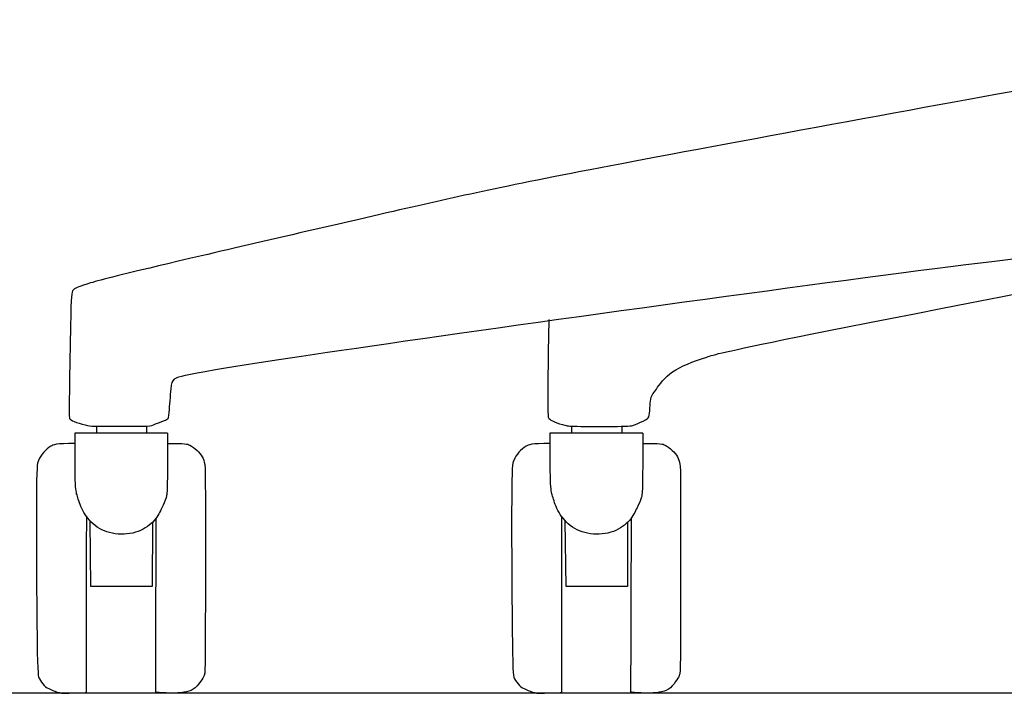
# Model space of a CAD drawing. Extents: x 1327 to 4278, y -789 to 2867.
# Drawn here: x 2070 to 2313, y 473 to 639 of the extents above; entities that cross this region are included whole.
import ezdxf

# ---------------------------------------------------------------- set-up
doc = ezdxf.new("R2010")
doc.units = 0
doc.layers.get('0').update_dxf_attribs({"linetype": 'CONTINUOUS'})
doc.layers.get('DEFPOINTS').update_dxf_attribs({"linetype": 'CONTINUOUS'})
doc.layers.add('图层_01', color=18, linetype='CONTINUOUS')
doc.styles.add('ARIAL_REGULAR', font='arial.ttf')
doc.dimstyles.new('默认值', dxfattribs={"dimscale": 8, "dimtxt": 2.5, "dimasz": 1, "dimexe": 1, "dimexo": 0.5, "dimgap": 0.8, "dimtad": 1, "dimtoh": 1, "dimdec": 0, "dimzin": 1, "dimtxsty": 'ARIAL_REGULAR', "dimcen": 2.5, "dimazin": 3, "dimtfac": 1, "dimtdec": 0, "dimtofl": 0, "dimtmove": 0, "dimatfit": 3, "dimtolj": 1, "dimtzin": 1})

# ---------------------------------------------------------------- blocks, each defined once
blk = doc.blocks.new('*D18')
at = {"layer": 'DEFPOINTS', "color": 0}
for p in [(1940.94, 1468.42), (2426.37, 1468.42), (2420.9, 472.71, -1527.15)]:
    blk.add_point(p, dxfattribs=at)
at = {"layer": '图层_01', "color": 0}
for p, q in [((2421.37, 1468.42), (1935.94, 1468.42)), ((1940.94, 502.71), (1940.94, 1438.42)), ((2415.9, 472.71), (1935.94, 472.71))]:
    blk.add_line(p, q, dxfattribs=at)
for points in [[(1935.94, 1438.42), (1945.94, 1438.42), (1940.94, 1468.42)], [(1935.94, 502.71), (1945.94, 502.71), (1940.94, 472.71)]]:
    blk.add_solid(points, dxfattribs=at)
at = {"layer": '图层_01', "color": 0, "insert": (1923.12, 970.57), "char_height": 30, "attachment_point": 5, "rotation": 90, "style": 'ARIAL_REGULAR'}
blk.add_mtext('\\A1;955', dxfattribs=at)

msp = doc.modelspace()

# ---------------------------------------------------------------- linework, layer by layer
at = {"color": 0, "linetype": 'BYBLOCK', "elevation": -1527.151}
for points in [[(2102.582, 514.779), (2102.529, 499.005), (2087.423, 499.005), (2087.213, 515.045)], [(2219.69, 514.779), (2219.638, 499.005), (2204.532, 499.005), (2204.321, 515.045)]]:
    msp.add_lwpolyline(points, dxfattribs=at)
at = {"color": 0, "linetype": 'BYBLOCK'}
for points, degree in [([(2408.146, 631.839, -1527.151), (2380.47, 631.758, -1527.151), (2372.127, 630.867, -1527.151), (2355.601, 628.439, -1527.151), (2200.221, 600.048, -1527.151), (2170.311, 593.315, -1527.151), (2099.49, 576.951, -1527.151), (2085.422, 573.338, -1527.151), (2082.855, 572.104, -1527.151), (2082.488, 570.994, -1527.151), (2082.005, 540.597, -1527.151), (2082.133, 540.23, -1527.151), (2083.497, 539.413, -1527.151), (2087.121, 538.509, -1527.151), (2087.718, 538.423, -1527.151), (2102.042, 538.466, -1527.151), (2102.256, 538.552, -1527.151), (2105.837, 540.015, -1527.151), (2106.434, 540.23, -1527.151), (2106.69, 540.66, -1527.151), (2107.201, 548.748, -1527.151), (2107.627, 549.892, -1527.151), (2110.684, 552.113, -1527.151), (2323.808, 581.687, -1527.151), (2366.299, 584.884, -1527.151), (2382.326, 584.508, -1527.151), (2389.73, 583.896, -1527.151)], 3), ([(2200.271, 564.71, -1527.151), (2199.818, 540.949, -1527.151), (2200.208, 540.359, -1527.151), (2201.248, 539.572, -1527.151), (2204.562, 538.523, -1527.151), (2205.926, 538.392, -1527.151), (2220.612, 538.392, -1527.151), (2221.132, 538.654, -1527.151), (2224.575, 540.162, -1527.151), (2225.03, 540.818, -1527.151), (2225.225, 543.637, -1527.151), (2225.355, 545.735, -1527.151), (2226.33, 546.915, -1527.151), (2229.969, 552.226, -1527.151), (2238.465, 555.379, -1527.151), (2246.977, 557.936, -1527.151), (2383.815, 584.27, -1527.151)], 3), ([(2106.31, 536.773, -1527.151), (2106.323, 522.577, -1527.151), (2106.083, 520.715, -1527.151), (2104.96, 518.529, -1527.151), (2103.435, 515.21, -1527.151), (2099.424, 512.134, -1527.151), (2093.247, 511.487, -1527.151), (2088.113, 513.672, -1527.151), (2085.064, 517.801, -1527.151), (2084.022, 521.524, -1527.151), (2083.46, 523.224, -1527.151), (2083.54, 536.662, -1527.151), (2083.504, 536.814, -1527.151), (2083.578, 536.87, -1527.151), (2106.317, 536.844, -1527.151)], 3), ([(2088.788, 538.404, -1527.151), (2088.788, 537.607, -1527.151), (2088.788, 536.81, -1527.151)], 2), ([(2101.104, 538.51, -1527.151), (2101.13, 537.713, -1527.151), (2101.157, 536.917, -1527.151)], 2), ([(2223.418, 536.773, -1527.151), (2223.432, 522.577, -1527.151), (2223.191, 520.715, -1527.151), (2222.068, 518.529, -1527.151), (2220.544, 515.21, -1527.151), (2216.533, 512.134, -1527.151), (2210.356, 511.487, -1527.151), (2205.221, 513.672, -1527.151), (2202.173, 517.801, -1527.151), (2201.13, 521.524, -1527.151), (2200.568, 523.224, -1527.151), (2200.649, 536.662, -1527.151), (2200.613, 536.814, -1527.151), (2200.686, 536.87, -1527.151), (2223.425, 536.844, -1527.151)], 3), ([(2205.896, 538.404, -1527.151), (2205.896, 537.607, -1527.151), (2205.896, 536.81, -1527.151)], 2), ([(2218.212, 538.51, -1527.151), (2218.239, 537.713, -1527.151), (2218.265, 536.917, -1527.151)], 2), ([(2083.48, 534.159, -1527.151), (2078.748, 534.202, -1527.151), (2077.554, 533.6, -1527.151), (2075.721, 532.18, -1527.151), (2074.356, 530.029, -1527.151), (2073.887, 527.835, -1527.151), (2074.133, 477.337, -1527.151), (2074.616, 476.362, -1527.151), (2075.859, 474.375, -1527.151), (2077.413, 473.679, -1527.151), (2079.727, 472.633, -1527.151), (2081.592, 472.738, -1527.151), (2086.288, 472.807, -1527.151), (2086.392, 472.912, -1527.151), (2086.323, 473.295, -1527.151), (2086.383, 516.296, -1527.151)], 3), ([(2106.329, 534.17, -1527.151), (2110.783, 534.239, -1527.151), (2111.681, 533.961, -1527.151), (2113.719, 532.532, -1527.151), (2114.962, 530.964, -1527.151), (2115.549, 529.187, -1527.151), (2115.661, 526.373, -1527.151), (2115.628, 478.328, -1527.151), (2115.456, 477.318, -1527.151), (2114.938, 476.273, -1527.151), (2113.177, 473.729, -1527.151), (2111.07, 472.962, -1527.151), (2108.307, 472.614, -1527.151), (2103.473, 472.858, -1527.151), (2103.361, 472.961, -1527.151), (2103.397, 473.295, -1527.151), (2103.516, 515.631, -1527.151)], 3), ([(2200.588, 534.159, -1527.151), (2195.856, 534.202, -1527.151), (2194.662, 533.6, -1527.151), (2192.829, 532.18, -1527.151), (2191.465, 530.029, -1527.151), (2190.996, 527.835, -1527.151), (2191.241, 477.337, -1527.151), (2191.725, 476.362, -1527.151), (2192.968, 474.375, -1527.151), (2194.522, 473.679, -1527.151), (2196.836, 472.633, -1527.151), (2198.7, 472.738, -1527.151), (2203.397, 472.807, -1527.151), (2203.5, 472.912, -1527.151), (2203.431, 473.295, -1527.151), (2203.491, 516.296, -1527.151)], 3), ([(2223.437, 534.17, -1527.151), (2227.892, 534.239, -1527.151), (2228.79, 533.961, -1527.151), (2230.827, 532.532, -1527.151), (2232.07, 530.964, -1527.151), (2232.657, 529.187, -1527.151), (2232.769, 526.373, -1527.151), (2232.737, 478.328, -1527.151), (2232.564, 477.318, -1527.151), (2232.046, 476.273, -1527.151), (2230.285, 473.729, -1527.151), (2228.178, 472.962, -1527.151), (2225.416, 472.614, -1527.151), (2220.581, 472.858, -1527.151), (2220.469, 472.961, -1527.151), (2220.506, 473.295, -1527.151), (2220.624, 515.631, -1527.151)], 3)]:
    msp.add_open_spline(points, degree=degree, dxfattribs=at)

# ---------------------------------------------------------------- dimensions: what is measured, and where the dimension line sits
at = {"layer": '图层_01', "color": 0}
dim = msp.add_linear_dim(base=(1940.938, 1468.424), p1=(2420.899, 472.708, -1527.151), p2=(2426.371, 1468.424), angle=90, text='955', dimstyle='默认值', override={"dimscale": 10, "dimtxt": 3, "dimasz": 3, "dimexe": 0.5, "dimgap": 0.25, "dimtoh": 0, "dimdec": 2, "dimzin": 8, "dimcen": 0.5, "dimadec": 2}, dxfattribs=at)
dim.commit()
dim.dimension.update_dxf_attribs({"geometry": '*D18', "text_midpoint": (1923.121, 970.566)})

doc.saveas('drawing.dxf')
